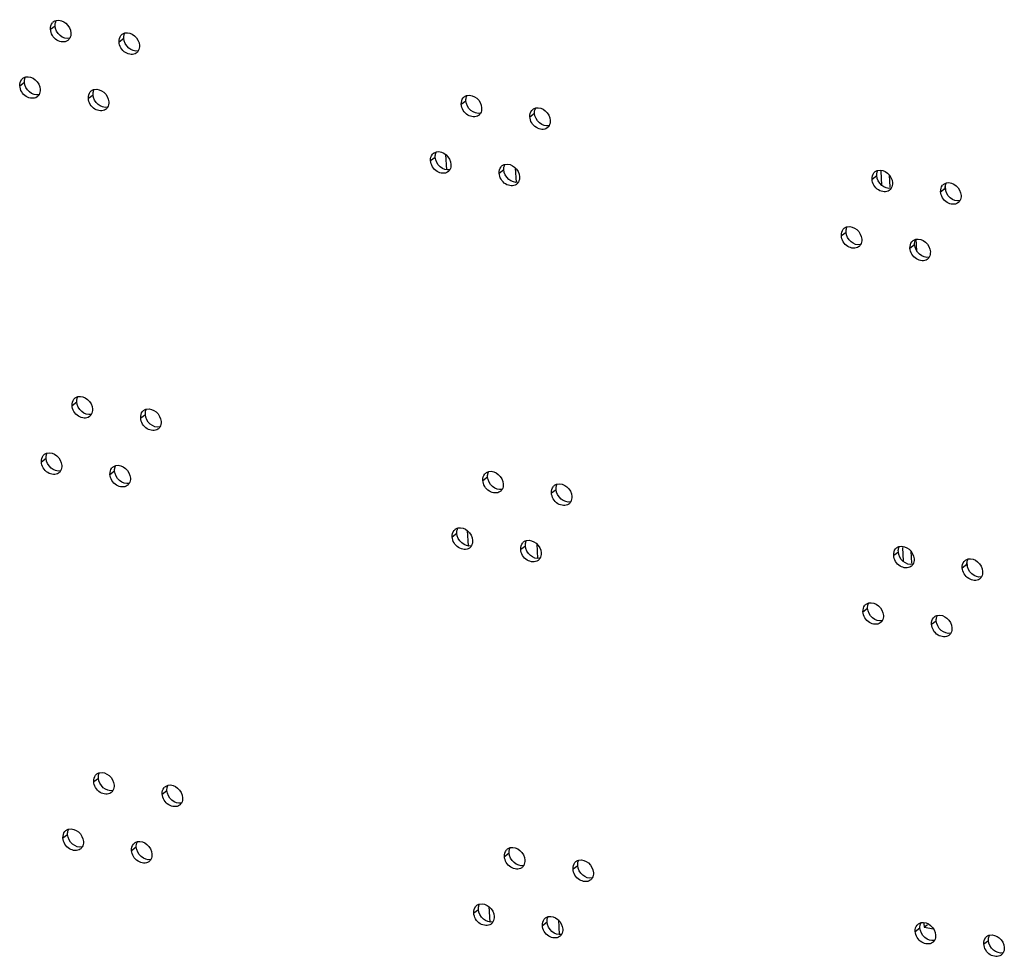
# Model space of a CAD drawing. Units: millimetres. Extents: x 0 to 420, y 0 to 297.
# Drawn here: x 242 to 247, y 219 to 223 of the extents above; entities that cross this region are included whole.
import ezdxf

# ---------------------------------------------------------------- set-up
doc = ezdxf.new("R2010")
doc.units = ezdxf.units.MM
doc.header["$LTSCALE"] = 23.1
doc.layers.get('0').update_dxf_attribs({"linetype": 'CONTINUOUS'})
doc.layers.add('ALL_FEATURES', color=7, linetype='CONTINUOUS')

msp = doc.modelspace()

# ---------------------------------------------------------------- linework, layer by layer
at = {"color": 9, "linetype": 'CONTINUOUS'}
for p, q in [((242.509807, 222.853628), (242.530349, 222.869044)), ((242.811588, 222.798585), (242.832129, 222.814001)), ((242.37475, 222.605336), (242.395291, 222.620753)), ((242.67653, 222.550293), (242.697071, 222.565709)), ((244.317501, 222.523913), (244.338043, 222.53933)), ((244.619282, 222.46887), (244.639823, 222.484286)), ((244.182444, 222.275621), (244.202985, 222.291038)), ((244.248593, 222.302987), (244.252471, 222.235439)), ((244.484224, 222.220578), (244.504765, 222.235995)), ((244.55453, 222.244559), (244.558228, 222.180142)), ((246.125195, 222.194198), (246.145737, 222.209615)), ((246.426976, 222.139155), (246.447517, 222.154572)), ((245.990138, 221.945907), (246.010679, 221.961323)), ((246.32189, 221.878471), (246.318863, 221.931201)), ((246.291918, 221.890863), (246.312459, 221.90628)), ((242.604802, 221.198757), (242.625343, 221.214174)), ((242.906582, 221.143714), (242.927123, 221.15913)), ((242.469744, 220.950465), (242.490285, 220.965882)), ((242.771524, 220.895422), (242.792066, 220.910838)), ((244.412496, 220.869042), (244.433037, 220.884459)), ((244.714276, 220.813999), (244.734817, 220.829415)), ((244.277438, 220.62075), (244.297979, 220.636167)), ((244.343588, 220.648116), (244.347465, 220.580568)), ((244.649524, 220.589688), (244.653222, 220.525271)), ((244.579218, 220.565707), (244.59976, 220.581124)), ((246.22019, 220.539327), (246.240731, 220.554744)), ((246.52197, 220.484284), (246.542511, 220.499701)), ((246.085132, 220.291036), (246.105673, 220.306452)), ((246.386912, 220.235992), (246.407454, 220.251409)), ((242.699796, 219.543886), (242.720337, 219.559303)), ((243.001576, 219.488843), (243.022118, 219.504259)), ((242.564738, 219.295594), (242.58528, 219.311011)), ((242.866519, 219.240551), (242.88706, 219.255968)), ((244.50749, 219.214171), (244.528031, 219.229588)), ((244.80927, 219.159128), (244.829812, 219.174545)), ((244.438582, 218.993245), (244.442459, 218.925698)), ((244.372432, 218.96588), (244.392974, 218.981296)), ((244.674213, 218.910836), (244.694754, 218.926253)), ((244.744518, 218.934817), (244.748216, 218.8704)), ((246.315184, 218.884457), (246.335725, 218.899873)), ((246.616964, 218.829413), (246.637506, 218.84483))]:
    msp.add_line(p, q, dxfattribs=at)
at = {"color": 3, "linetype": 'CONTINUOUS'}
for centre in [(242.54288, 222.861136), (242.84466, 222.806093), (242.407822, 222.612844), (242.709602, 222.557801), (244.350574, 222.531421), (244.652354, 222.476378), (244.215516, 222.283129), (244.517296, 222.228086), (246.158268, 222.201706), (246.460048, 222.146663), (246.02321, 221.953415), (246.32499, 221.898371), (242.637874, 221.206265), (242.939654, 221.151222), (242.502816, 220.957973), (242.804597, 220.90293), (244.445568, 220.87655), (244.747348, 220.821507), (244.31051, 220.628259), (244.612291, 220.573215), (246.253262, 220.546836), (246.555042, 220.491792), (246.118204, 220.298544), (246.419985, 220.2435), (242.732868, 219.551394), (243.034649, 219.496351), (242.597811, 219.303102), (242.899591, 219.248059), (244.540562, 219.221679), (244.842343, 219.166636), (244.405505, 218.973388), (244.707285, 218.918344), (246.348256, 218.891965), (246.650037, 218.836921)]:
    msp.add_arc(centre, 0.03213, 126.922687, 140.280899, dxfattribs=at)
for points in [[(242.523578, 222.886822), (242.527107, 222.889471), (242.53128, 222.891393), (242.535569, 222.892432)], [(242.509807, 222.853628), (242.509248, 222.863365), (242.511929, 222.87417), (242.518166, 222.881668)], [(242.594365, 222.813953), (242.592174, 222.810157), (242.58918, 222.806716), (242.585674, 222.804084)], [(242.599445, 222.837278), (242.599901, 222.829334), (242.598343, 222.820845), (242.594365, 222.813953)], [(242.811588, 222.798585), (242.811029, 222.808322), (242.813709, 222.819126), (242.819946, 222.826624)], [(242.825358, 222.831779), (242.828887, 222.834428), (242.83306, 222.83635), (242.837349, 222.837388)], [(242.896146, 222.75891), (242.893955, 222.755113), (242.89096, 222.751672), (242.887455, 222.749041)], [(242.901225, 222.782235), (242.901681, 222.774291), (242.900123, 222.765802), (242.896146, 222.75891)], [(242.37475, 222.605336), (242.374191, 222.615073), (242.376871, 222.625878), (242.383108, 222.633376)], [(242.38852, 222.63853), (242.392049, 222.641179), (242.396222, 222.643101), (242.400511, 222.64414)], [(242.464387, 222.588987), (242.464843, 222.581042), (242.463285, 222.572553), (242.459308, 222.565661)], [(242.690301, 222.583487), (242.69383, 222.586136), (242.698003, 222.588058), (242.702291, 222.589096)], [(242.459308, 222.565661), (242.457117, 222.561865), (242.454122, 222.558424), (242.450617, 222.555792)], [(242.67653, 222.550293), (242.675971, 222.56003), (242.678651, 222.570835), (242.684888, 222.578333)], [(244.317501, 222.523913), (244.316942, 222.53365), (244.319623, 222.544455), (244.32586, 222.551953)], [(244.331272, 222.557107), (244.334801, 222.559756), (244.338974, 222.561678), (244.343263, 222.562717)], [(242.761088, 222.510618), (242.758897, 222.506822), (242.755903, 222.503381), (242.752397, 222.500749)], [(242.766168, 222.533943), (242.766624, 222.525999), (242.765066, 222.51751), (242.761088, 222.510618)], [(244.407139, 222.507564), (244.407595, 222.499619), (244.406037, 222.49113), (244.40206, 222.484238)], [(244.619282, 222.46887), (244.618723, 222.478607), (244.621403, 222.489412), (244.62764, 222.49691)], [(244.633052, 222.502064), (244.636581, 222.504713), (244.640755, 222.506635), (244.645043, 222.507673)], [(244.40206, 222.484238), (244.399868, 222.480442), (244.396874, 222.477001), (244.393368, 222.474369)], [(244.708919, 222.45252), (244.709375, 222.444576), (244.707817, 222.436087), (244.70384, 222.429195)], [(244.70384, 222.429195), (244.701649, 222.425399), (244.698654, 222.421958), (244.695149, 222.419326)], [(244.182444, 222.275621), (244.181885, 222.285358), (244.184565, 222.296163), (244.190802, 222.303661)], [(244.196214, 222.308816), (244.199743, 222.311465), (244.203917, 222.313386), (244.208205, 222.314425)], [(244.267002, 222.235947), (244.264811, 222.23215), (244.261816, 222.228709), (244.258311, 222.226078)], [(244.272081, 222.259272), (244.272537, 222.251328), (244.270979, 222.242838), (244.267002, 222.235947)], [(244.484224, 222.220578), (244.483665, 222.230315), (244.486345, 222.24112), (244.492582, 222.248618)], [(244.497995, 222.253772), (244.501524, 222.256421), (244.505697, 222.258343), (244.509986, 222.259382)], [(246.138966, 222.227393), (246.142495, 222.230042), (246.146668, 222.231963), (246.150957, 222.233002)], [(244.573862, 222.204229), (244.574318, 222.196284), (244.57276, 222.187795), (244.568782, 222.180903)], [(246.125195, 222.194198), (246.124637, 222.203935), (246.127317, 222.21474), (246.133554, 222.222238)], [(244.568782, 222.180903), (244.566591, 222.177107), (244.563597, 222.173666), (244.560091, 222.171034)], [(246.209754, 222.154524), (246.207562, 222.150727), (246.204568, 222.147286), (246.201062, 222.144655)], [(246.214833, 222.177849), (246.215289, 222.169905), (246.213731, 222.161415), (246.209754, 222.154524)], [(246.426976, 222.139155), (246.426417, 222.148892), (246.429097, 222.159697), (246.435334, 222.167195)], [(246.440747, 222.172349), (246.444276, 222.174998), (246.448449, 222.17692), (246.452737, 222.177959)], [(246.516614, 222.122806), (246.51707, 222.114861), (246.515512, 222.106372), (246.511534, 222.09948)], [(246.511534, 222.09948), (246.509343, 222.095684), (246.506348, 222.092243), (246.502843, 222.089611)], [(245.990138, 221.945907), (245.989579, 221.955644), (245.992259, 221.966448), (245.998496, 221.973946)], [(246.003909, 221.979101), (246.007438, 221.98175), (246.011611, 221.983672), (246.015899, 221.98471)], [(246.079776, 221.929557), (246.080232, 221.921613), (246.078674, 221.913124), (246.074696, 221.906232)], [(246.305689, 221.924058), (246.309218, 221.926707), (246.313391, 221.928628), (246.31768, 221.929667)], [(246.074696, 221.906232), (246.072505, 221.902435), (246.06951, 221.898994), (246.066005, 221.896363)], [(246.291918, 221.890863), (246.291359, 221.9006), (246.294039, 221.911405), (246.300277, 221.918903)], [(246.376476, 221.851189), (246.374285, 221.847392), (246.371291, 221.843951), (246.367785, 221.84132)], [(246.381556, 221.874514), (246.382012, 221.86657), (246.380454, 221.85808), (246.376476, 221.851189)], [(242.618572, 221.231951), (242.622101, 221.2346), (242.626274, 221.236522), (242.630563, 221.237561)], [(242.604802, 221.198757), (242.604243, 221.208494), (242.606923, 221.219299), (242.61316, 221.226797)], [(242.68936, 221.159082), (242.687169, 221.155286), (242.684174, 221.151845), (242.680669, 221.149213)], [(242.694439, 221.182407), (242.694895, 221.174463), (242.693337, 221.165974), (242.68936, 221.159082)], [(242.906582, 221.143714), (242.906023, 221.153451), (242.908703, 221.164256), (242.91494, 221.171754)], [(242.920353, 221.176908), (242.923882, 221.179557), (242.928055, 221.181479), (242.932343, 221.182517)], [(242.99622, 221.127364), (242.996676, 221.11942), (242.995118, 221.110931), (242.99114, 221.104039)], [(242.99114, 221.104039), (242.988949, 221.100242), (242.985955, 221.096802), (242.982449, 221.09417)], [(242.469744, 220.950465), (242.469185, 220.960202), (242.471865, 220.971007), (242.478102, 220.978505)], [(242.483515, 220.983659), (242.487044, 220.986309), (242.491217, 220.98823), (242.495505, 220.989269)], [(242.559382, 220.934116), (242.559838, 220.926172), (242.55828, 220.917682), (242.554302, 220.91079)], [(242.785295, 220.928616), (242.788824, 220.931265), (242.792997, 220.933187), (242.797286, 220.934226)], [(242.554302, 220.91079), (242.552111, 220.906994), (242.549117, 220.903553), (242.545611, 220.900922)], [(242.771524, 220.895422), (242.770965, 220.905159), (242.773646, 220.915964), (242.779883, 220.923462)], [(244.412496, 220.869042), (244.411937, 220.878779), (244.414617, 220.889584), (244.420854, 220.897082)], [(244.426266, 220.902236), (244.429795, 220.904886), (244.433969, 220.906807), (244.438257, 220.907846)], [(242.856082, 220.855747), (242.853891, 220.851951), (242.850897, 220.84851), (242.847391, 220.845878)], [(242.861162, 220.879072), (242.861618, 220.871128), (242.86006, 220.862639), (242.856082, 220.855747)], [(244.502133, 220.852693), (244.502589, 220.844748), (244.501031, 220.836259), (244.497054, 220.829367)], [(244.728047, 220.847193), (244.731576, 220.849842), (244.735749, 220.851764), (244.740038, 220.852803)], [(244.497054, 220.829367), (244.494863, 220.825571), (244.491868, 220.82213), (244.488363, 220.819498)], [(244.714276, 220.813999), (244.713717, 220.823736), (244.716397, 220.834541), (244.722635, 220.842039)], [(244.798834, 220.774324), (244.796643, 220.770528), (244.793649, 220.767087), (244.790143, 220.764455)], [(244.803914, 220.797649), (244.80437, 220.789705), (244.802812, 220.781216), (244.798834, 220.774324)], [(244.277438, 220.62075), (244.276879, 220.630487), (244.279559, 220.641292), (244.285796, 220.64879)], [(244.291209, 220.653945), (244.294738, 220.656594), (244.298911, 220.658515), (244.3032, 220.659554)], [(244.367076, 220.604401), (244.367532, 220.596457), (244.365974, 220.587968), (244.361996, 220.581076)], [(244.579218, 220.565707), (244.578659, 220.575444), (244.58134, 220.586249), (244.587577, 220.593747)], [(244.592989, 220.598901), (244.596518, 220.60155), (244.600691, 220.603472), (244.60498, 220.604511)], [(244.361996, 220.581076), (244.359805, 220.577279), (244.356811, 220.573838), (244.353305, 220.571207)], [(244.668856, 220.549358), (244.669312, 220.541413), (244.667754, 220.532924), (244.663777, 220.526032)], [(246.22019, 220.539327), (246.219631, 220.549064), (246.222311, 220.559869), (246.228548, 220.567367)], [(246.233961, 220.572522), (246.23749, 220.575171), (246.241663, 220.577092), (246.245951, 220.578131)], [(244.663777, 220.526032), (244.661585, 220.522236), (244.658591, 220.518795), (244.655085, 220.516163)], [(246.304748, 220.499653), (246.302557, 220.495856), (246.299562, 220.492415), (246.296057, 220.489784)], [(246.309828, 220.522978), (246.310284, 220.515034), (246.308726, 220.506545), (246.304748, 220.499653)], [(246.52197, 220.484284), (246.521411, 220.494021), (246.524091, 220.504826), (246.530329, 220.512324)], [(246.535741, 220.517478), (246.53927, 220.520127), (246.543443, 220.522049), (246.547732, 220.523088)], [(246.611608, 220.467935), (246.612064, 220.45999), (246.610506, 220.451501), (246.606528, 220.444609)], [(246.606528, 220.444609), (246.604337, 220.440813), (246.601343, 220.437372), (246.597837, 220.43474)], [(246.098903, 220.32423), (246.102432, 220.326879), (246.106605, 220.328801), (246.110894, 220.329839)], [(246.085132, 220.291036), (246.084573, 220.300773), (246.087253, 220.311578), (246.093491, 220.319076)], [(246.16969, 220.251361), (246.167499, 220.247564), (246.164505, 220.244124), (246.160999, 220.241492)], [(246.17477, 220.274686), (246.175226, 220.266742), (246.173668, 220.258253), (246.16969, 220.251361)], [(246.386912, 220.235992), (246.386354, 220.245729), (246.389034, 220.256534), (246.395271, 220.264032)], [(246.400683, 220.269187), (246.404212, 220.271836), (246.408385, 220.273757), (246.412674, 220.274796)], [(246.47655, 220.219643), (246.477006, 220.211699), (246.475448, 220.203209), (246.471471, 220.196318)], [(246.471471, 220.196318), (246.469279, 220.192521), (246.466285, 220.18908), (246.462779, 220.186449)], [(242.699796, 219.543886), (242.699237, 219.553623), (242.701917, 219.564428), (242.708154, 219.571926)], [(242.713567, 219.57708), (242.717096, 219.579729), (242.721269, 219.581651), (242.725557, 219.58269)], [(242.784354, 219.504211), (242.782163, 219.500415), (242.779169, 219.496974), (242.775663, 219.494342)], [(242.789434, 219.527537), (242.78989, 219.519592), (242.788332, 219.511103), (242.784354, 219.504211)], [(243.001576, 219.488843), (243.001017, 219.49858), (243.003698, 219.509385), (243.009935, 219.516883)], [(243.015347, 219.522037), (243.018876, 219.524686), (243.023049, 219.526608), (243.027338, 219.527646)], [(243.091214, 219.472493), (243.09167, 219.464549), (243.090112, 219.45606), (243.086134, 219.449168)], [(243.086134, 219.449168), (243.083943, 219.445372), (243.080949, 219.441931), (243.077443, 219.439299)], [(242.578509, 219.328789), (242.582038, 219.331438), (242.586211, 219.333359), (242.5905, 219.334398)], [(242.564738, 219.295594), (242.564179, 219.305331), (242.56686, 219.316136), (242.573097, 219.323634)], [(242.649296, 219.25592), (242.647105, 219.252123), (242.644111, 219.248682), (242.640605, 219.246051)], [(242.654376, 219.279245), (242.654832, 219.271301), (242.653274, 219.262811), (242.649296, 219.25592)], [(242.866519, 219.240551), (242.86596, 219.250288), (242.86864, 219.261093), (242.874877, 219.268591)], [(242.880289, 219.273745), (242.883818, 219.276394), (242.887991, 219.278316), (242.89228, 219.279355)], [(244.521261, 219.247366), (244.52479, 219.250015), (244.528963, 219.251936), (244.533252, 219.252975)], [(242.951077, 219.200876), (242.948886, 219.19708), (242.945891, 219.193639), (242.942386, 219.191007)], [(242.956156, 219.224202), (242.956612, 219.216257), (242.955054, 219.207768), (242.951077, 219.200876)], [(244.50749, 219.214171), (244.506931, 219.223908), (244.509611, 219.234713), (244.515848, 219.242211)], [(244.592048, 219.174497), (244.589857, 219.1707), (244.586863, 219.167259), (244.583357, 219.164628)], [(244.597128, 219.197822), (244.597584, 219.189878), (244.596026, 219.181388), (244.592048, 219.174497)], [(244.80927, 219.159128), (244.808711, 219.168865), (244.811392, 219.17967), (244.817629, 219.187168)], [(244.823041, 219.192322), (244.82657, 219.194971), (244.830743, 219.196893), (244.835032, 219.197932)], [(244.893829, 219.119453), (244.891637, 219.115657), (244.888643, 219.112216), (244.885137, 219.109584)], [(244.898908, 219.142779), (244.899364, 219.134834), (244.897806, 219.126345), (244.893829, 219.119453)], [(244.372432, 218.96588), (244.371873, 218.975617), (244.374554, 218.986421), (244.380791, 218.993919)], [(244.386203, 218.999074), (244.389732, 219.001723), (244.393905, 219.003645), (244.398194, 219.004683)], [(244.46207, 218.94953), (244.462526, 218.941586), (244.460968, 218.933097), (244.45699, 218.926205)], [(244.687983, 218.944031), (244.691512, 218.94668), (244.695685, 218.948601), (244.699974, 218.94964)], [(244.45699, 218.926205), (244.454799, 218.922408), (244.451805, 218.918967), (244.448299, 218.916336)], [(244.674213, 218.910836), (244.673654, 218.920573), (244.676334, 218.931378), (244.682571, 218.938876)], [(246.315184, 218.884457), (246.314625, 218.894194), (246.317305, 218.904998), (246.323543, 218.912496)], [(246.328955, 218.917651), (246.332484, 218.9203), (246.336657, 218.922221), (246.340946, 218.92326)], [(244.758771, 218.871162), (244.75658, 218.867365), (244.753585, 218.863924), (244.75008, 218.861293)], [(244.76385, 218.894487), (244.764306, 218.886543), (244.762748, 218.878053), (244.758771, 218.871162)], [(246.404822, 218.868107), (246.405278, 218.860163), (246.40372, 218.851674), (246.399742, 218.844782)], [(246.616964, 218.829413), (246.616406, 218.83915), (246.619086, 218.849955), (246.625323, 218.857453)], [(246.630735, 218.862607), (246.634264, 218.865257), (246.638437, 218.867178), (246.642726, 218.868217)], [(246.399742, 218.844782), (246.397551, 218.840985), (246.394557, 218.837544), (246.391051, 218.834913)], [(246.706602, 218.813064), (246.707058, 218.80512), (246.7055, 218.79663), (246.701523, 218.789738)], [(246.701523, 218.789738), (246.699331, 218.785942), (246.696337, 218.782501), (246.692831, 218.77987)]]:
    msp.add_open_spline(points, degree=3, dxfattribs=at)
at = {"color": 7, "linetype": 'CONTINUOUS'}
for points in [[(242.530868, 222.879365), (242.531617, 222.883897), (242.533132, 222.888391), (242.535428, 222.89237)], [(242.530349, 222.869044), (242.530151, 222.872483), (242.530306, 222.875966), (242.530868, 222.879365)], [(242.832129, 222.814001), (242.831932, 222.81744), (242.832087, 222.820923), (242.832648, 222.824321)], [(242.832648, 222.824321), (242.833397, 222.828854), (242.834912, 222.833348), (242.837208, 222.837326)], [(242.395291, 222.620753), (242.395093, 222.624191), (242.395249, 222.627674), (242.39581, 222.631073)], [(242.39581, 222.631073), (242.396559, 222.635605), (242.398074, 222.640099), (242.40037, 222.644078)], [(242.697591, 222.576029), (242.69834, 222.580562), (242.699855, 222.585056), (242.702151, 222.589035)], [(242.697071, 222.565709), (242.696874, 222.569148), (242.697029, 222.572631), (242.697591, 222.576029)], [(244.338043, 222.53933), (244.337845, 222.542768), (244.338001, 222.546251), (244.338562, 222.54965)], [(244.338562, 222.54965), (244.339311, 222.554182), (244.340826, 222.558676), (244.343122, 222.562655)], [(244.639823, 222.484286), (244.639626, 222.487725), (244.639781, 222.491208), (244.640343, 222.494606)], [(244.640343, 222.494606), (244.641092, 222.499139), (244.642606, 222.503633), (244.644903, 222.507612)], [(244.202985, 222.291038), (244.202788, 222.294477), (244.202943, 222.29796), (244.203504, 222.301358)], [(244.203504, 222.301358), (244.204254, 222.30589), (244.205768, 222.310384), (244.208065, 222.314363)], [(244.504765, 222.235995), (244.504568, 222.239433), (244.504723, 222.242916), (244.505285, 222.246315)], [(244.505285, 222.246315), (244.506034, 222.250847), (244.507549, 222.255341), (244.509845, 222.25932)], [(246.146256, 222.219935), (246.147005, 222.224467), (246.14852, 222.228961), (246.150816, 222.23294)], [(246.145737, 222.209615), (246.145539, 222.213054), (246.145695, 222.216537), (246.146256, 222.219935)], [(246.447517, 222.154572), (246.44732, 222.15801), (246.447475, 222.161493), (246.448037, 222.164892)], [(246.448037, 222.164892), (246.448786, 222.169424), (246.4503, 222.173918), (246.452597, 222.177897)], [(246.011199, 221.971643), (246.011948, 221.976176), (246.013462, 221.98067), (246.015759, 221.984648)], [(246.010679, 221.961323), (246.010482, 221.964762), (246.010637, 221.968245), (246.011199, 221.971643)], [(246.312979, 221.9166), (246.313728, 221.921132), (246.315243, 221.925626), (246.317539, 221.929605)], [(246.312459, 221.90628), (246.312262, 221.909719), (246.312417, 221.913202), (246.312979, 221.9166)], [(242.625862, 221.224494), (242.626611, 221.229026), (242.628126, 221.23352), (242.630422, 221.237499)], [(242.625343, 221.214174), (242.625146, 221.217612), (242.625301, 221.221095), (242.625862, 221.224494)], [(242.927123, 221.15913), (242.926926, 221.162569), (242.927081, 221.166052), (242.927643, 221.16945)], [(242.927643, 221.16945), (242.928392, 221.173983), (242.929907, 221.178477), (242.932203, 221.182456)], [(242.490805, 220.976202), (242.491554, 220.980734), (242.493068, 220.985228), (242.495365, 220.989207)], [(242.490285, 220.965882), (242.490088, 220.969321), (242.490243, 220.972804), (242.490805, 220.976202)], [(242.792585, 220.921159), (242.793334, 220.925691), (242.794849, 220.930185), (242.797145, 220.934164)], [(242.792066, 220.910838), (242.791868, 220.914277), (242.792023, 220.91776), (242.792585, 220.921159)], [(244.433037, 220.884459), (244.43284, 220.887897), (244.432995, 220.891381), (244.433556, 220.894779)], [(244.433556, 220.894779), (244.434306, 220.899311), (244.43582, 220.903805), (244.438117, 220.907784)], [(244.735337, 220.839736), (244.736086, 220.844268), (244.737601, 220.848762), (244.739897, 220.852741)], [(244.734817, 220.829415), (244.73462, 220.832854), (244.734775, 220.836337), (244.735337, 220.839736)], [(244.297979, 220.636167), (244.297782, 220.639606), (244.297937, 220.643089), (244.298499, 220.646487)], [(244.298499, 220.646487), (244.299248, 220.651019), (244.300763, 220.655514), (244.303059, 220.659492)], [(244.59976, 220.581124), (244.599562, 220.584562), (244.599718, 220.588046), (244.600279, 220.591444)], [(244.600279, 220.591444), (244.601028, 220.595976), (244.602543, 220.60047), (244.604839, 220.604449)], [(246.240731, 220.554744), (246.240534, 220.558183), (246.240689, 220.561666), (246.241251, 220.565064)], [(246.241251, 220.565064), (246.242, 220.569596), (246.243514, 220.574091), (246.245811, 220.578069)], [(246.542511, 220.499701), (246.542314, 220.503139), (246.542469, 220.506622), (246.543031, 220.510021)], [(246.543031, 220.510021), (246.54378, 220.514553), (246.545295, 220.519047), (246.547591, 220.523026)], [(246.106193, 220.316772), (246.106942, 220.321305), (246.108457, 220.325799), (246.110753, 220.329778)], [(246.105673, 220.306452), (246.105476, 220.309891), (246.105631, 220.313374), (246.106193, 220.316772)], [(246.407454, 220.251409), (246.407256, 220.254848), (246.407412, 220.258331), (246.407973, 220.261729)], [(246.407973, 220.261729), (246.408722, 220.266261), (246.410237, 220.270755), (246.412533, 220.274734)], [(242.720337, 219.559303), (242.72014, 219.562741), (242.720295, 219.566224), (242.720857, 219.569623)], [(242.720857, 219.569623), (242.721606, 219.574155), (242.723121, 219.578649), (242.725417, 219.582628)], [(243.022118, 219.504259), (243.02192, 219.507698), (243.022075, 219.511181), (243.022637, 219.514579)], [(243.022637, 219.514579), (243.023386, 219.519112), (243.024901, 219.523606), (243.027197, 219.527585)], [(242.585799, 219.321331), (242.586548, 219.325863), (242.588063, 219.330357), (242.590359, 219.334336)], [(242.58528, 219.311011), (242.585082, 219.31445), (242.585237, 219.317933), (242.585799, 219.321331)], [(242.88706, 219.255968), (242.886862, 219.259406), (242.887018, 219.262889), (242.887579, 219.266288)], [(242.887579, 219.266288), (242.888328, 219.27082), (242.889843, 219.275314), (242.892139, 219.279293)], [(244.528551, 219.239908), (244.5293, 219.24444), (244.530815, 219.248934), (244.533111, 219.252913)], [(244.528031, 219.229588), (244.527834, 219.233027), (244.527989, 219.23651), (244.528551, 219.239908)], [(244.829812, 219.174545), (244.829614, 219.177983), (244.82977, 219.181466), (244.830331, 219.184865)], [(244.830331, 219.184865), (244.83108, 219.189397), (244.832595, 219.193891), (244.834891, 219.19787)], [(244.392974, 218.981296), (244.392776, 218.984735), (244.392932, 218.988218), (244.393493, 218.991616)], [(244.393493, 218.991616), (244.394242, 218.996149), (244.395757, 219.000643), (244.398053, 219.004621)], [(244.695273, 218.936573), (244.696022, 218.941105), (244.697537, 218.945599), (244.699834, 218.949578)], [(244.694754, 218.926253), (244.694557, 218.929692), (244.694712, 218.933175), (244.695273, 218.936573)], [(246.335725, 218.899873), (246.335528, 218.903312), (246.335683, 218.906795), (246.336245, 218.910193)], [(246.336245, 218.910193), (246.336994, 218.914726), (246.338509, 218.91922), (246.340805, 218.923198)], [(246.637506, 218.84483), (246.637308, 218.848269), (246.637464, 218.851752), (246.638025, 218.85515)], [(246.638025, 218.85515), (246.638774, 218.859682), (246.640289, 218.864176), (246.642585, 218.868155)]]:
    msp.add_open_spline(points, degree=3, dxfattribs=at)
at = {"color": 3, "linetype": 'CONTINUOUS'}
for points, knots in [([(242.535569, 222.892432), (242.549756, 222.895868), (242.583224, 222.883492), (242.598528, 222.853251), (242.599445, 222.837278)], [0, 0, 0, 0, 0.47709734, 1, 1, 1, 1]), ([(242.585674, 222.804084), (242.573021, 222.794586), (242.529628, 222.80015), (242.510867, 222.83516), (242.509807, 222.853628)], [0, 0, 0, 0, 0.46099378, 1, 1, 1, 1]), ([(242.837349, 222.837388), (242.851536, 222.840824), (242.885004, 222.828449), (242.900309, 222.798207), (242.901225, 222.782235)], [0, 0, 0, 0, 0.47709734, 1, 1, 1, 1]), ([(242.887455, 222.749041), (242.874802, 222.739543), (242.831408, 222.745106), (242.812648, 222.780116), (242.811588, 222.798585)], [0, 0, 0, 0, 0.46099378, 1, 1, 1, 1]), ([(242.400511, 222.64414), (242.414698, 222.647576), (242.448166, 222.6352), (242.463471, 222.604959), (242.464387, 222.588987)], [0, 0, 0, 0, 0.47709734, 1, 1, 1, 1]), ([(242.450617, 222.555792), (242.437964, 222.546294), (242.39457, 222.551858), (242.37581, 222.586868), (242.37475, 222.605336)], [0, 0, 0, 0, 0.46099378, 1, 1, 1, 1]), ([(242.702291, 222.589096), (242.716478, 222.592533), (242.749946, 222.580157), (242.765251, 222.549916), (242.766168, 222.533943)], [0, 0, 0, 0, 0.47709734, 1, 1, 1, 1]), ([(242.752397, 222.500749), (242.739744, 222.491251), (242.696351, 222.496815), (242.67759, 222.531825), (242.67653, 222.550293)], [0, 0, 0, 0, 0.46099378, 1, 1, 1, 1]), ([(244.343263, 222.562717), (244.35745, 222.566153), (244.390918, 222.553777), (244.406222, 222.523536), (244.407139, 222.507564)], [0, 0, 0, 0, 0.47709734, 1, 1, 1, 1]), ([(244.393368, 222.474369), (244.380715, 222.464871), (244.337322, 222.470435), (244.318562, 222.505445), (244.317501, 222.523913)], [0, 0, 0, 0, 0.46099378, 1, 1, 1, 1]), ([(244.645043, 222.507673), (244.65923, 222.51111), (244.692698, 222.498734), (244.708003, 222.468493), (244.708919, 222.45252)], [0, 0, 0, 0, 0.47709734, 1, 1, 1, 1]), ([(244.695149, 222.419326), (244.682496, 222.409828), (244.639102, 222.415392), (244.620342, 222.450402), (244.619282, 222.46887)], [0, 0, 0, 0, 0.46099378, 1, 1, 1, 1]), ([(244.208205, 222.314425), (244.222392, 222.317861), (244.25586, 222.305485), (244.271165, 222.275244), (244.272081, 222.259272)], [0, 0, 0, 0, 0.47709734, 1, 1, 1, 1]), ([(244.258311, 222.226078), (244.245658, 222.21658), (244.202264, 222.222143), (244.183504, 222.257153), (244.182444, 222.275621)], [0, 0, 0, 0, 0.46099378, 1, 1, 1, 1]), ([(244.509986, 222.259382), (244.524172, 222.262818), (244.55764, 222.250442), (244.572945, 222.220201), (244.573862, 222.204229)], [0, 0, 0, 0, 0.47709734, 1, 1, 1, 1]), ([(246.150957, 222.233002), (246.165144, 222.236438), (246.198612, 222.224062), (246.213916, 222.193821), (246.214833, 222.177849)], [0, 0, 0, 0, 0.47709734, 1, 1, 1, 1]), ([(244.560091, 222.171034), (244.547438, 222.161536), (244.504045, 222.1671), (244.485284, 222.20211), (244.484224, 222.220578)], [0, 0, 0, 0, 0.46099378, 1, 1, 1, 1]), ([(246.201062, 222.144655), (246.188409, 222.135156), (246.145016, 222.14072), (246.126256, 222.17573), (246.125195, 222.194198)], [0, 0, 0, 0, 0.46099378, 1, 1, 1, 1]), ([(246.452737, 222.177959), (246.466924, 222.181395), (246.500392, 222.169019), (246.515697, 222.138778), (246.516614, 222.122806)], [0, 0, 0, 0, 0.47709734, 1, 1, 1, 1]), ([(246.502843, 222.089611), (246.49019, 222.080113), (246.446796, 222.085677), (246.428036, 222.120687), (246.426976, 222.139155)], [0, 0, 0, 0, 0.46099378, 1, 1, 1, 1]), ([(246.015899, 221.98471), (246.030086, 221.988146), (246.063554, 221.975771), (246.078859, 221.945529), (246.079776, 221.929557)], [0, 0, 0, 0, 0.47709734, 1, 1, 1, 1]), ([(246.066005, 221.896363), (246.053352, 221.886865), (246.009958, 221.892428), (245.991198, 221.927438), (245.990138, 221.945907)], [0, 0, 0, 0, 0.46099378, 1, 1, 1, 1]), ([(246.31768, 221.929667), (246.331867, 221.933103), (246.365334, 221.920727), (246.380639, 221.890486), (246.381556, 221.874514)], [0, 0, 0, 0, 0.47709734, 1, 1, 1, 1]), ([(246.367785, 221.84132), (246.355132, 221.831821), (246.311739, 221.837385), (246.292978, 221.872395), (246.291918, 221.890863)], [0, 0, 0, 0, 0.46099378, 1, 1, 1, 1]), ([(242.630563, 221.237561), (242.64475, 221.240997), (242.678218, 221.228621), (242.693523, 221.19838), (242.694439, 221.182407)], [0, 0, 0, 0, 0.47709734, 1, 1, 1, 1]), ([(242.680669, 221.149213), (242.668016, 221.139715), (242.624622, 221.145279), (242.605862, 221.180289), (242.604802, 221.198757)], [0, 0, 0, 0, 0.46099378, 1, 1, 1, 1]), ([(242.932343, 221.182517), (242.94653, 221.185953), (242.979998, 221.173578), (242.995303, 221.143336), (242.99622, 221.127364)], [0, 0, 0, 0, 0.47709734, 1, 1, 1, 1]), ([(242.982449, 221.09417), (242.969796, 221.084672), (242.926403, 221.090236), (242.907642, 221.125245), (242.906582, 221.143714)], [0, 0, 0, 0, 0.46099378, 1, 1, 1, 1]), ([(242.495505, 220.989269), (242.509692, 220.992705), (242.54316, 220.980329), (242.558465, 220.950088), (242.559382, 220.934116)], [0, 0, 0, 0, 0.47709734, 1, 1, 1, 1]), ([(242.545611, 220.900922), (242.532958, 220.891423), (242.489565, 220.896987), (242.470804, 220.931997), (242.469744, 220.950465)], [0, 0, 0, 0, 0.46099378, 1, 1, 1, 1]), ([(242.797286, 220.934226), (242.811473, 220.937662), (242.844941, 220.925286), (242.860245, 220.895045), (242.861162, 220.879072)], [0, 0, 0, 0, 0.47709734, 1, 1, 1, 1]), ([(242.847391, 220.845878), (242.834738, 220.83638), (242.791345, 220.841944), (242.772584, 220.876954), (242.771524, 220.895422)], [0, 0, 0, 0, 0.46099378, 1, 1, 1, 1]), ([(244.438257, 220.907846), (244.452444, 220.911282), (244.485912, 220.898906), (244.501217, 220.868665), (244.502133, 220.852693)], [0, 0, 0, 0, 0.47709734, 1, 1, 1, 1]), ([(244.488363, 220.819498), (244.47571, 220.81), (244.432316, 220.815564), (244.413556, 220.850574), (244.412496, 220.869042)], [0, 0, 0, 0, 0.46099378, 1, 1, 1, 1]), ([(244.740038, 220.852803), (244.754224, 220.856239), (244.787692, 220.843863), (244.802997, 220.813622), (244.803914, 220.797649)], [0, 0, 0, 0, 0.47709734, 1, 1, 1, 1]), ([(244.790143, 220.764455), (244.77749, 220.754957), (244.734097, 220.760521), (244.715336, 220.795531), (244.714276, 220.813999)], [0, 0, 0, 0, 0.46099378, 1, 1, 1, 1]), ([(244.3032, 220.659554), (244.317386, 220.66299), (244.350854, 220.650614), (244.366159, 220.620373), (244.367076, 220.604401)], [0, 0, 0, 0, 0.47709734, 1, 1, 1, 1]), ([(244.353305, 220.571207), (244.340652, 220.561709), (244.297259, 220.567272), (244.278498, 220.602282), (244.277438, 220.62075)], [0, 0, 0, 0, 0.46099378, 1, 1, 1, 1]), ([(244.60498, 220.604511), (244.619167, 220.607947), (244.652635, 220.595571), (244.667939, 220.56533), (244.668856, 220.549358)], [0, 0, 0, 0, 0.47709734, 1, 1, 1, 1]), ([(244.655085, 220.516163), (244.642432, 220.506665), (244.599039, 220.512229), (244.580279, 220.547239), (244.579218, 220.565707)], [0, 0, 0, 0, 0.46099378, 1, 1, 1, 1]), ([(246.245951, 220.578131), (246.260138, 220.581567), (246.293606, 220.569191), (246.308911, 220.53895), (246.309828, 220.522978)], [0, 0, 0, 0, 0.47709734, 1, 1, 1, 1]), ([(246.296057, 220.489784), (246.283404, 220.480286), (246.24001, 220.485849), (246.22125, 220.520859), (246.22019, 220.539327)], [0, 0, 0, 0, 0.46099378, 1, 1, 1, 1]), ([(246.547732, 220.523088), (246.561919, 220.526524), (246.595386, 220.514148), (246.610691, 220.483907), (246.611608, 220.467935)], [0, 0, 0, 0, 0.47709734, 1, 1, 1, 1]), ([(246.597837, 220.43474), (246.585184, 220.425242), (246.541791, 220.430806), (246.52303, 220.465816), (246.52197, 220.484284)], [0, 0, 0, 0, 0.46099378, 1, 1, 1, 1]), ([(246.110894, 220.329839), (246.125081, 220.333275), (246.158548, 220.3209), (246.173853, 220.290658), (246.17477, 220.274686)], [0, 0, 0, 0, 0.47709734, 1, 1, 1, 1]), ([(246.160999, 220.241492), (246.148346, 220.231994), (246.104953, 220.237558), (246.086192, 220.272567), (246.085132, 220.291036)], [0, 0, 0, 0, 0.46099378, 1, 1, 1, 1]), ([(246.412674, 220.274796), (246.426861, 220.278232), (246.460329, 220.265856), (246.475633, 220.235615), (246.47655, 220.219643)], [0, 0, 0, 0, 0.47709734, 1, 1, 1, 1]), ([(246.462779, 220.186449), (246.450126, 220.176951), (246.406733, 220.182514), (246.387973, 220.217524), (246.386912, 220.235992)], [0, 0, 0, 0, 0.46099378, 1, 1, 1, 1]), ([(242.725557, 219.58269), (242.739744, 219.586126), (242.773212, 219.57375), (242.788517, 219.543509), (242.789434, 219.527537)], [0, 0, 0, 0, 0.47709734, 1, 1, 1, 1]), ([(242.775663, 219.494342), (242.76301, 219.484844), (242.719617, 219.490408), (242.700856, 219.525418), (242.699796, 219.543886)], [0, 0, 0, 0, 0.46099378, 1, 1, 1, 1]), ([(243.027338, 219.527646), (243.041525, 219.531082), (243.074993, 219.518707), (243.090297, 219.488466), (243.091214, 219.472493)], [0, 0, 0, 0, 0.47709734, 1, 1, 1, 1]), ([(243.077443, 219.439299), (243.06479, 219.429801), (243.021397, 219.435365), (243.002636, 219.470374), (243.001576, 219.488843)], [0, 0, 0, 0, 0.46099378, 1, 1, 1, 1]), ([(242.5905, 219.334398), (242.604687, 219.337834), (242.638155, 219.325458), (242.653459, 219.295217), (242.654376, 219.279245)], [0, 0, 0, 0, 0.47709734, 1, 1, 1, 1]), ([(242.640605, 219.246051), (242.627952, 219.236552), (242.584559, 219.242116), (242.565798, 219.277126), (242.564738, 219.295594)], [0, 0, 0, 0, 0.46099378, 1, 1, 1, 1]), ([(242.89228, 219.279355), (242.906467, 219.282791), (242.939935, 219.270415), (242.955239, 219.240174), (242.956156, 219.224202)], [0, 0, 0, 0, 0.47709734, 1, 1, 1, 1]), ([(244.533252, 219.252975), (244.547438, 219.256411), (244.580906, 219.244035), (244.596211, 219.213794), (244.597128, 219.197822)], [0, 0, 0, 0, 0.47709734, 1, 1, 1, 1]), ([(242.942386, 219.191007), (242.929733, 219.181509), (242.886339, 219.187073), (242.867579, 219.222083), (242.866519, 219.240551)], [0, 0, 0, 0, 0.46099378, 1, 1, 1, 1]), ([(244.583357, 219.164628), (244.570704, 219.155129), (244.527311, 219.160693), (244.50855, 219.195703), (244.50749, 219.214171)], [0, 0, 0, 0, 0.46099378, 1, 1, 1, 1]), ([(244.835032, 219.197932), (244.849219, 219.201368), (244.882687, 219.188992), (244.897991, 219.158751), (244.898908, 219.142779)], [0, 0, 0, 0, 0.47709734, 1, 1, 1, 1]), ([(244.885137, 219.109584), (244.872484, 219.100086), (244.829091, 219.10565), (244.810331, 219.14066), (244.80927, 219.159128)], [0, 0, 0, 0, 0.46099378, 1, 1, 1, 1]), ([(244.398194, 219.004683), (244.412381, 219.008119), (244.445849, 218.995744), (244.461153, 218.965502), (244.46207, 218.94953)], [0, 0, 0, 0, 0.47709734, 1, 1, 1, 1]), ([(244.448299, 218.916336), (244.435646, 218.906838), (244.392253, 218.912401), (244.373492, 218.947411), (244.372432, 218.96588)], [0, 0, 0, 0, 0.46099378, 1, 1, 1, 1]), ([(244.699974, 218.94964), (244.714161, 218.953076), (244.747629, 218.9407), (244.762934, 218.910459), (244.76385, 218.894487)], [0, 0, 0, 0, 0.47709734, 1, 1, 1, 1]), ([(244.75008, 218.861293), (244.737427, 218.851794), (244.694033, 218.857358), (244.675273, 218.892368), (244.674213, 218.910836)], [0, 0, 0, 0, 0.46099378, 1, 1, 1, 1]), ([(246.340946, 218.92326), (246.355133, 218.926696), (246.3886, 218.91432), (246.403905, 218.884079), (246.404822, 218.868107)], [0, 0, 0, 0, 0.47709734, 1, 1, 1, 1]), ([(246.391051, 218.834913), (246.378398, 218.825415), (246.335005, 218.830978), (246.316244, 218.865988), (246.315184, 218.884457)], [0, 0, 0, 0, 0.46099378, 1, 1, 1, 1]), ([(246.642726, 218.868217), (246.656913, 218.871653), (246.690381, 218.859277), (246.705685, 218.829036), (246.706602, 218.813064)], [0, 0, 0, 0, 0.47709734, 1, 1, 1, 1]), ([(246.692831, 218.77987), (246.680178, 218.770371), (246.636785, 218.775935), (246.618025, 218.810945), (246.616964, 218.829413)], [0, 0, 0, 0, 0.46099378, 1, 1, 1, 1])]:
    msp.add_open_spline(points, degree=3, knots=knots, dxfattribs=at)
at = {"color": 7, "linetype": 'CONTINUOUS'}
for points in [[(242.594225, 222.813891), (242.580038, 222.810455), (242.54657, 222.822831), (242.531265, 222.853072), (242.530349, 222.869044)], [(242.896005, 222.758848), (242.881818, 222.755412), (242.84835, 222.767788), (242.833046, 222.798029), (242.832129, 222.814001)], [(242.459167, 222.5656), (242.44498, 222.562164), (242.411512, 222.574539), (242.396208, 222.60478), (242.395291, 222.620753)], [(242.760947, 222.510556), (242.746761, 222.50712), (242.713293, 222.519496), (242.697988, 222.549737), (242.697071, 222.565709)], [(244.401919, 222.484177), (244.387732, 222.48074), (244.354264, 222.493116), (244.338959, 222.523357), (244.338043, 222.53933)], [(244.703699, 222.429133), (244.689512, 222.425697), (244.656044, 222.438073), (244.64074, 222.468314), (244.639823, 222.484286)], [(244.266861, 222.235885), (244.252674, 222.232449), (244.219206, 222.244824), (244.203902, 222.275066), (244.202985, 222.291038)], [(244.568642, 222.180841), (244.554455, 222.177405), (244.520987, 222.189781), (244.505682, 222.220022), (244.504765, 222.235995)], [(246.209613, 222.154462), (246.195426, 222.151026), (246.161958, 222.163401), (246.146654, 222.193643), (246.145737, 222.209615)], [(246.511393, 222.099418), (246.497206, 222.095982), (246.463739, 222.108358), (246.448434, 222.138599), (246.447517, 222.154572)], [(246.074555, 221.90617), (246.060368, 221.902734), (246.026901, 221.91511), (246.011596, 221.945351), (246.010679, 221.961323)], [(246.376336, 221.851127), (246.362149, 221.847691), (246.328681, 221.860066), (246.313376, 221.890308), (246.312459, 221.90628)], [(242.689219, 221.15902), (242.675032, 221.155584), (242.641564, 221.16796), (242.62626, 221.198201), (242.625343, 221.214174)], [(242.990999, 221.103977), (242.976813, 221.100541), (242.943345, 221.112917), (242.92804, 221.143158), (242.927123, 221.15913)], [(242.554161, 220.910729), (242.539975, 220.907293), (242.506507, 220.919668), (242.491202, 220.94991), (242.490285, 220.965882)], [(242.855942, 220.855685), (242.841755, 220.852249), (242.808287, 220.864625), (242.792982, 220.894866), (242.792066, 220.910838)], [(244.496913, 220.829306), (244.482726, 220.82587), (244.449258, 220.838245), (244.433954, 220.868486), (244.433037, 220.884459)], [(244.798694, 220.774262), (244.784507, 220.770826), (244.751039, 220.783202), (244.735734, 220.813443), (244.734817, 220.829415)], [(244.361856, 220.581014), (244.347669, 220.577578), (244.314201, 220.589954), (244.298896, 220.620195), (244.297979, 220.636167)], [(244.663636, 220.525971), (244.649449, 220.522535), (244.615981, 220.53491), (244.600676, 220.565151), (244.59976, 220.581124)], [(246.304607, 220.499591), (246.29042, 220.496155), (246.256953, 220.508531), (246.241648, 220.538772), (246.240731, 220.554744)], [(246.606388, 220.444548), (246.592201, 220.441112), (246.558733, 220.453487), (246.543428, 220.483728), (246.542511, 220.499701)], [(246.16955, 220.251299), (246.155363, 220.247863), (246.121895, 220.260239), (246.10659, 220.29048), (246.105673, 220.306452)], [(246.47133, 220.196256), (246.457143, 220.19282), (246.423675, 220.205196), (246.408371, 220.235437), (246.407454, 220.251409)], [(242.784213, 219.50415), (242.770027, 219.500713), (242.736559, 219.513089), (242.721254, 219.54333), (242.720337, 219.559303)], [(243.085994, 219.449106), (243.071807, 219.44567), (243.038339, 219.458046), (243.023034, 219.488287), (243.022118, 219.504259)], [(242.649156, 219.255858), (242.634969, 219.252422), (242.601501, 219.264797), (242.586196, 219.295039), (242.58528, 219.311011)], [(242.950936, 219.200814), (242.936749, 219.197378), (242.903281, 219.209754), (242.887977, 219.239995), (242.88706, 219.255968)], [(244.591908, 219.174435), (244.577721, 219.170999), (244.544253, 219.183374), (244.528948, 219.213616), (244.528031, 219.229588)], [(244.893688, 219.119391), (244.879501, 219.115955), (244.846033, 219.128331), (244.830728, 219.158572), (244.829812, 219.174545)], [(244.45685, 218.926143), (244.442663, 218.922707), (244.409195, 218.935083), (244.39389, 218.965324), (244.392974, 218.981296)], [(244.75863, 218.8711), (244.744443, 218.867664), (244.710975, 218.880039), (244.695671, 218.910281), (244.694754, 218.926253)], [(246.399602, 218.84472), (246.385415, 218.841284), (246.351947, 218.85366), (246.336642, 218.883901), (246.335725, 218.899873)], [(246.701382, 218.789677), (246.687195, 218.786241), (246.653727, 218.798616), (246.638423, 218.828858), (246.637506, 218.84483)]]:
    msp.add_open_spline(points, degree=3, knots=[0, 0, 0, 0, 0.47709734, 1, 1, 1, 1], dxfattribs=at)
at = {"layer": 'ALL_FEATURES', "color": 3, "linetype": 'CONTINUOUS'}
for p, q in [((246.163636, 222.228808), (246.167151, 222.167589)), ((246.449422, 222.143358), (246.448162, 222.16532)), ((246.258631, 220.573937), (246.262145, 220.512718)), ((246.544417, 220.488487), (246.543156, 220.510449)), ((246.353625, 218.919066), (246.354522, 218.903445)), ((246.354522, 218.903445), (246.395342, 218.896))]:
    msp.add_line(p, q, dxfattribs=at)
at = {"layer": 'ALL_FEATURES', "color": 7, "linetype": 'CONTINUOUS'}
for p, q in [((246.200269, 222.212745), (246.203353, 222.159024)), ((246.295263, 220.557874), (246.298347, 220.504153)), ((246.354522, 218.903445), (246.369732, 218.914861))]:
    msp.add_line(p, q, dxfattribs=at)

doc.saveas('drawing.dxf')
